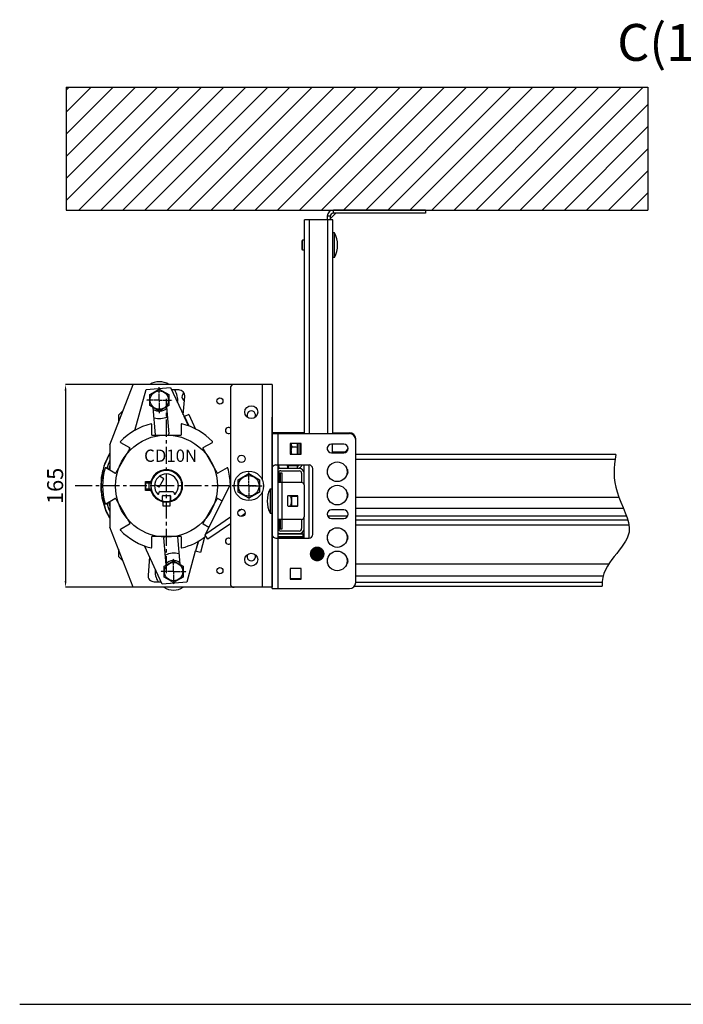
# Model space of a CAD drawing. Units: millimetres. Extents: x -43651 to 165764, y -19013 to 14673.
# Drawn here: x -19360 to -13961, y -10613 to -2603 of the extents above; entities that cross this region are included whole.
import ezdxf

# ---------------------------------------------------------------- set-up
doc = ezdxf.new("R2010")
doc.units = ezdxf.units.MM
doc.header["$LTSCALE"] = 46.255
doc.header["$PDMODE"] = 3
doc.header["$PDSIZE"] = 0.3125
doc.linetypes.add('CENTER', pattern=[0.6, 0.375, -0.075, 0.075, -0.075])
doc.layers.get('0').update_dxf_attribs({"linetype": 'CONTINUOUS'})
doc.layers.get('Defpoints').update_dxf_attribs({"linetype": 'CONTINUOUS'})
doc.layers.add('DEFAULT_1', color=7, linetype='CENTER')
doc.layers.add('NOTE', color=7, linetype='CONTINUOUS')
doc.styles.get("Standard").update_dxf_attribs({"font": 'txt', "width": 0.8})
doc.dimstyles.new('DIMSTYLE_2', dxfattribs={"dimtxt": 5, "dimasz": 5, "dimexe": 0.18, "dimexo": 0.0625, "dimgap": 0.09, "dimtad": 1, "dimlfac": 10, "dimdsep": 46, "dimtxsty": 'Standard', "dimblk": '_FILLED', "dimblk1": '_FILLED', "dimblk2": '_FILLED', "dimcen": 0.09, "dimadec": 0, "dimazin": 0, "dimtol": 1, "dimtp": 5, "dimtm": 5, "dimtfac": 1, "dimtofl": 0, "dimtmove": 0, "dimatfit": 3, "dimldrblk": '_FILLED', "dimfxl": 1, "dimtolj": 1, "dimarcsym": 0})

# ---------------------------------------------------------------- blocks, each defined once
blk = doc.blocks.new('_FILLED')
at = {"color": 0, "linetype": 'ByBlock'}
blk.add_solid([(0, 0), (-1, 0.15), (-1, -0.15)], dxfattribs=at)
blk = doc.blocks.new('*D92')
at = {"color": 0, "linetype": 'Continuous', "lineweight": -2, "transparency": 16777216}
for p, q in [((-17872, -5570.9), (-18987.3, -5570.9)), ((-18987.1, -5620.9), (-18987.1, -7170.9)), ((-18347.4, -7220.9), (-18987.3, -7220.9))]:
    blk.add_line(p, q, dxfattribs=at)
at = {"layer": 'Defpoints', "color": 0, "linetype": 'Continuous', "transparency": 16777216}
for p in [(-17871.5, -5570.9), (-18987.1, -7220.9), (-18346.9, -7220.9)]:
    blk.add_point(p, dxfattribs=at)
at = {"color": 0, "linetype": 'Continuous', "lineweight": -2, "transparency": 16777216, "xscale": 50, "yscale": 50, "zscale": 50}
for p, rotation in [((-18987.1, -5570.9), 90), ((-18987.1, -7220.9), 270)]:
    blk.add_blockref('_FILLED', p, dxfattribs=dict(at, rotation=rotation))
at = {"color": 0, "linetype": 'Continuous', "lineweight": 25, "transparency": 16777216, "insert": (-19072.1, -6395.9), "char_height": 130, "attachment_point": 5, "rotation": 90}
blk.add_mtext('\\A1;165', dxfattribs=at)

msp = doc.modelspace()

# ---------------------------------------------------------------- hatches: boundary and pattern name
h = msp.add_hatch()
h.set_pattern_fill('ANSI31', color=256, scale=40, style=0)
h.paths.add_polyline_path([(-14249.712, -3152.564), (-18981.512, -3152.564), (-18981.512, -4152.564), (-15249.712, -4152.564), (-15016.153, -4152.564), (-14249.712, -4152.564)])

# ---------------------------------------------------------------- linework, layer by layer
for p, q in [((-18981.512, -3152.564), (-14249.712, -3152.564)), ((-18981.512, -3152.564), (-18981.512, -4152.564)), ((-14249.712, -3152.564), (-14249.712, -4152.564)), ((-18981.512, -4152.564), (-14249.712, -4152.564)), ((-19360.428, -10613.273), (4399.572, -10613.273))]:
    msp.add_line(p, q)
at = {"color": 7, "linetype": 'Continuous', "lineweight": 25}
msp.add_line((-17943.17, -4152.564), (-14249.712, -4152.564), dxfattribs=at)
at = {"color": 3, "linetype": 'Continuous'}
for p, q in [((-16058.512, -4152.564), (-16808.512, -4152.564)), ((-16858.512, -4202.564), (-16858.512, -4232.564)), ((-17984.27, -5814.963), (-17929.425, -5933.264)), ((-17081.512, -5963.381), (-17081.512, -5970.881)), ((-17081.512, -6049.881), (-17081.512, -6137.881)), ((-17101.512, -6233.381), (-17176.512, -6233.381)), ((-17129.796, -6233.381), (-17122.296, -6225.881)), ((-17066.512, -6368.381), (-17256.512, -6368.381)), ((-17046.512, -6388.381), (-17046.512, -6648.381)), ((-17181.512, -6480.881), (-17181.512, -6555.881)), ((-17101.512, -6475.881), (-17176.512, -6475.881)), ((-17096.512, -6555.881), (-17096.512, -6480.881)), ((-17176.512, -6560.881), (-17101.512, -6560.881)), ((-17066.512, -6668.381), (-17256.512, -6668.381)), ((-17855.849, -6811.874), (-17890.632, -6938.623))]:
    msp.add_line(p, q, dxfattribs=at)
at = {"color": 9, "linetype": 'Continuous'}
for p, q in [((-16808.512, -4177.564), (-16808.512, -4152.564)), ((-17003.512, -5970.881), (-17003.512, -4232.564)), ((-16833.512, -4202.564), (-16858.512, -4202.564)), ((-16853.512, -5970.881), (-16853.512, -4232.564)), ((-17386.512, -5570.881), (-17386.512, -6348.295)), ((-17987.537, -5907.772), (-18022.374, -5832.628)), ((-17256.512, -6225.881), (-17256.512, -5963.381)), ((-17061.512, -5968.381), (-17081.512, -5968.381)), ((-16856.512, -6101.46), (-16856.512, -6080.302)), ((-17101.512, -6253.381), (-17101.512, -6233.381)), ((-17006.512, -6820.881), (-17006.512, -6225.881)), ((-14516.551, -6180.881), (-16626.512, -6180.881)), ((-17246.512, -6318.381), (-17256.512, -6318.381)), ((-17240.798, -6288.381), (-17240.798, -6368.381)), ((-18336.012, -6432.881), (-18336.012, -6358.881)), ((-18336.012, -6358.881), (-18295.45, -6358.881)), ((-18295.45, -6358.881), (-18295.45, -6360.881)), ((-18292.585, -6356.77), (-18290.674, -6357.363)), ((-17246.512, -6338.381), (-17256.512, -6338.381)), ((-17226.512, -6368.381), (-17226.512, -6668.381)), ((-18295.45, -6432.881), (-18336.012, -6432.881)), ((-18295.45, -6432.881), (-18295.45, -6430.881)), ((-18292.585, -6434.992), (-18290.674, -6434.4)), ((-17386.512, -6443.468), (-17386.512, -7220.881)), ((-16694.974, -6490.554), (-16699.129, -6490.554)), ((-14484.03, -6490.554), (-16626.512, -6490.554)), ((-17553.23, -6586.353), (-17585.235, -6608.303)), ((-16693.271, -6642.904), (-16853.753, -6642.904)), ((-14447.437, -6578.722), (-16626.512, -6578.722)), ((-14422.244, -6642.904), (-16626.512, -6642.904)), ((-17646.512, -6650.328), (-17847.264, -6788.01)), ((-17246.512, -6698.381), (-17256.512, -6698.381)), ((-17246.512, -6718.381), (-17256.512, -6718.381)), ((-17240.798, -6668.381), (-17240.798, -6748.381)), ((-14403.375, -6715.881), (-16626.512, -6715.881)), ((-17056.512, -6788.381), (-17056.512, -6808.381)), ((-17908.954, -6846.682), (-17931.134, -6927.508)), ((-17256.512, -7230.881), (-17256.512, -6820.881)), ((-14569.579, -7033.898), (-16626.512, -7033.898)), ((-14613.39, -7130.316), (-16626.512, -7130.316)), ((-14621.834, -7182.304), (-16626.512, -7182.304))]:
    msp.add_line(p, q, dxfattribs=at)
at = {"color": 7, "linetype": 'Continuous'}
for p, q in [((-16058.512, -4152.564), (-16058.512, -4177.564)), ((-16813.512, -4232.564), (-17043.512, -4232.564)), ((-17043.512, -5970.881), (-17043.512, -4232.564)), ((-16833.512, -4202.564), (-16833.512, -4232.564)), ((-16788.222, -4177.629), (-16833.446, -4222.854)), ((-16813.512, -5970.881), (-16813.512, -4232.564)), ((-16058.512, -4177.564), (-16808.512, -4177.564)), ((-17058.562, -4397.564), (-17063.512, -4402.514)), ((-17063.512, -4472.614), (-17063.512, -4402.514)), ((-17043.512, -4397.564), (-17058.562, -4397.564)), ((-17058.562, -4477.564), (-17058.562, -4397.564)), ((-16798.512, -4337.564), (-16813.512, -4337.564)), ((-16798.512, -4537.564), (-16798.512, -4337.564)), ((-17058.562, -4477.564), (-17063.512, -4472.614)), ((-17043.512, -4477.564), (-17058.562, -4477.564)), ((-16798.512, -4537.564), (-16813.512, -4537.564)), ((-18626.512, -6060.881), (-18436.512, -5570.881)), ((-17306.512, -5570.881), (-18436.512, -5570.881)), ((-18332.188, -5611.932), (-18132.878, -5595.323)), ((-18132.878, -5595.323), (-18022.776, -5832.814)), ((-17646.512, -5600.881), (-17646.512, -7190.881)), ((-17306.512, -5570.881), (-17306.512, -7220.881)), ((-18424.651, -5945.416), (-18332.188, -5611.932)), ((-18301.72, -5653.799), (-18224.644, -5609.299)), ((-18301.72, -5742.799), (-18301.72, -5653.799)), ((-18224.644, -5609.299), (-18147.567, -5653.799)), ((-18147.567, -5653.799), (-18147.567, -5742.799)), ((-18066.512, -5615.881), (-18123.347, -5615.881)), ((-18029.111, -5819.149), (-18016.685, -5670.034)), ((-18224.644, -5787.299), (-18301.72, -5742.799)), ((-18256.201, -5981.9), (-18274.832, -5758.323)), ((-18147.567, -5742.799), (-18224.644, -5787.299)), ((-18164.91, -5752.812), (-18146.581, -5972.765)), ((-18556.512, -5820.881), (-18518.845, -5783.215)), ((-18556.512, -5820.881), (-18556.512, -5880.355)), ((-18022.776, -5832.814), (-18020.803, -5831.9)), ((-17984.27, -5814.963), (-18020.56, -5831.787)), ((-18020.56, -5831.787), (-17984.921, -5908.659)), ((-17306.512, -7230.881), (-17306.512, -5836.104)), ((-18286.512, -5980.881), (-18286.512, -5895.386)), ((-18046.512, -5895.386), (-18046.512, -5980.881)), ((-18051.512, -5985.881), (-18281.512, -5985.881)), ((-17046.512, -5963.381), (-17306.512, -5963.381)), ((-17306.512, -5970.881), (-16676.512, -5970.881)), ((-17061.512, -5970.881), (-17061.512, -5963.381)), ((-16816.512, -5963.381), (-16676.512, -5963.381)), ((-18626.512, -6060.881), (-18626.512, -6268.864)), ((-18539.954, -6041.71), (-18465.912, -6084.458)), ((-18466.034, -6094.668), (-18463.878, -6086.895)), ((-17867.111, -6084.458), (-17793.07, -6041.71)), ((-17071.512, -6049.881), (-17159.512, -6049.881)), ((-17159.512, -6049.881), (-17159.512, -6137.881)), ((-17151.512, -6137.881), (-17151.512, -6049.881)), ((-17141.512, -6078.381), (-17097.502, -6078.381)), ((-17093.512, -6137.881), (-17093.512, -6049.881)), ((-17071.512, -6137.881), (-17071.512, -6049.881)), ((-16723.512, -6055.881), (-16823.512, -6055.881)), ((-16816.512, -6125.881), (-16816.512, -6055.881)), ((-16626.512, -7180.881), (-16626.512, -6013.381)), ((-18464.082, -6091.288), (-18579.082, -6290.474)), ((-17753.941, -6290.474), (-17868.941, -6091.288)), ((-17159.512, -6130.381), (-17151.512, -6130.381)), ((-17159.512, -6137.881), (-17071.512, -6137.881)), ((-16823.512, -6125.881), (-16723.512, -6125.881)), ((-16816.512, -6118.381), (-16723.512, -6118.381)), ((-14509.297, -6140.881), (-16626.512, -6140.881)), ((-18674.564, -6236.385), (-18696.543, -6344.668)), ((-17302.338, -6806.147), (-17302.338, -6240.616)), ((-17276.512, -6225.881), (-17006.512, -6225.881)), ((-17256.512, -6820.881), (-17256.512, -6225.881)), ((-17176.512, -6225.881), (-17176.512, -6250.881)), ((-17046.512, -6388.381), (-17046.512, -6225.881)), ((-18698.867, -6383.447), (-18684.209, -6271.197)), ((-18681.513, -6260.493), (-18698.367, -6369.691)), ((-18697.172, -6440.103), (-18694.529, -6326.931)), ((-18585.912, -6292.304), (-18659.954, -6249.556)), ((-18126.441, -6272.224), (-18126.325, -6272.657)), ((-17673.07, -6249.556), (-17747.111, -6292.304)), ((-17583.114, -6345.881), (-17496.512, -6295.881)), ((-17496.512, -6295.881), (-17409.909, -6345.881)), ((-17256.512, -6288.381), (-17226.512, -6288.381)), ((-17246.512, -6368.381), (-17246.512, -6288.381)), ((-17086.512, -6253.381), (-17236.512, -6253.381)), ((-17236.512, -6273.381), (-17086.512, -6273.381)), ((-17226.512, -6288.381), (-17226.512, -6368.381)), ((-17066.512, -6293.381), (-17066.512, -6368.381)), ((-16976.512, -6790.881), (-16976.512, -6255.881)), ((-18696.951, -6406.44), (-18698.867, -6383.447)), ((-18698.367, -6369.691), (-18696.887, -6396.721)), ((-18696.543, -6344.668), (-18697.172, -6440.103)), ((-18334.012, -6430.881), (-18334.012, -6360.881)), ((-18334.012, -6360.881), (-18295.45, -6360.881)), ((-18306.512, -6430.881), (-18306.512, -6360.881)), ((-18301.512, -6360.881), (-18290.948, -6371.445)), ((-18226.349, -6407.522), (-18186.349, -6338.24)), ((-17851.821, -6797.198), (-17646.512, -6383.234)), ((-17583.114, -6445.881), (-17583.114, -6345.881)), ((-17409.909, -6345.881), (-17409.909, -6445.881)), ((-18697.172, -6440.103), (-18684.119, -6439.015)), ((-18694.518, -6439.958), (-18692.323, -6480.016)), ((-18689.466, -6496.258), (-18694.166, -6439.853)), ((-18692.323, -6480.016), (-18663.641, -6586.72)), ((-18295.45, -6430.881), (-18334.012, -6430.881)), ((-18301.512, -6430.881), (-18290.81, -6420.179)), ((-18228.262, -6459.054), (-18228.262, -6452.881)), ((-18218.262, -6442.881), (-18114.762, -6442.881)), ((-18198.262, -6505.076), (-18198.262, -6477.881)), ((-18193.262, -6472.881), (-18139.762, -6472.881)), ((-18192.262, -6475.381), (-18142.262, -6475.381)), ((-18137.262, -6480.381), (-18137.262, -6519.024)), ((-18134.762, -6477.881), (-18134.762, -6505.076)), ((-18104.762, -6452.881), (-18104.762, -6459.054)), ((-17496.512, -6495.881), (-17583.114, -6445.881)), ((-17409.909, -6445.881), (-17496.512, -6495.881)), ((-17321.512, -6418.881), (-17306.512, -6418.881)), ((-17321.512, -6418.881), (-17321.512, -6618.881)), ((-17161.512, -6476.381), (-17178.603, -6476.381)), ((-17146.512, -6560.881), (-17146.512, -6475.881)), ((-17141.512, -6476.381), (-17146.512, -6476.381)), ((-17146.512, -6478.881), (-17096.951, -6478.881)), ((-17126.512, -6478.881), (-17126.512, -6475.881)), ((-18656.431, -6604.533), (-18689.466, -6496.258)), ((-18659.954, -6542.206), (-18585.912, -6499.458)), ((-18626.512, -6522.898), (-18626.512, -6730.881)), ((-18579.082, -6501.288), (-18464.082, -6700.474)), ((-18193.512, -6560.155), (-18193.512, -6521.252)), ((-18139.512, -6560.155), (-18193.512, -6560.155)), ((-18139.512, -6521.252), (-18139.512, -6560.155)), ((-17868.941, -6700.474), (-17753.941, -6501.288)), ((-17747.111, -6499.458), (-17713.717, -6518.739)), ((-17146.512, -6558.881), (-17097.619, -6558.881)), ((-17126.512, -6560.881), (-17126.512, -6558.881)), ((-18663.641, -6586.72), (-18626.512, -6659.728)), ((-18626.512, -6658.132), (-18656.431, -6604.533)), ((-17527.793, -6623.474), (-17559.78, -6645.411)), ((-17321.512, -6618.881), (-17306.512, -6618.881)), ((-16723.512, -6590.881), (-16823.512, -6590.881)), ((-18465.912, -6707.304), (-18539.954, -6750.052)), ((-17820.566, -6734.178), (-17867.111, -6707.304)), ((-17646.512, -6704.895), (-17829.198, -6830.186)), ((-17246.512, -6748.381), (-17246.512, -6668.381)), ((-17226.512, -6668.381), (-17226.512, -6748.381)), ((-17066.512, -6668.381), (-17066.512, -6743.381)), ((-17046.512, -6820.881), (-17046.512, -6648.381)), ((-16823.512, -6660.881), (-16723.512, -6660.881)), ((-14411.873, -6675.881), (-16626.512, -6675.881)), ((-18436.512, -7220.881), (-18626.512, -6730.881)), ((-18281.512, -6805.881), (-18051.512, -6805.881)), ((-17829.198, -6830.186), (-17851.821, -6797.198)), ((-17226.512, -6748.381), (-17256.512, -6748.381)), ((-17046.512, -6788.381), (-17256.512, -6788.381)), ((-17086.512, -6763.381), (-17236.512, -6763.381)), ((-17236.512, -6783.381), (-17086.512, -6783.381)), ((-18200.145, -7196.44), (-18346.09, -6883.804)), ((-18286.512, -6896.377), (-18286.512, -6810.881)), ((-18168.113, -7038.95), (-18186.443, -6818.998)), ((-18076.823, -6809.863), (-18058.191, -7033.44)), ((-18046.512, -6810.881), (-18046.512, -6896.377)), ((-17906.489, -6845.259), (-17929.205, -6928.037)), ((-17276.512, -6820.881), (-17006.512, -6820.881)), ((-17256.512, -6808.381), (-17046.512, -6808.381)), ((-17256.512, -6813.381), (-17046.512, -6813.381)), ((-17176.512, -6808.381), (-17176.512, -6813.381)), ((-18556.512, -6911.408), (-18556.512, -6970.881)), ((-17931.561, -6927.391), (-18000.836, -7179.831)), ((-17890.632, -6938.623), (-17931.561, -6927.391)), ((-18518.845, -7008.548), (-18556.512, -6970.881)), ((-18304.022, -6973.921), (-18316.339, -7121.729)), ((-18185.456, -7048.963), (-18108.38, -7004.463)), ((-18108.38, -7004.463), (-18031.304, -7048.963)), ((-18185.456, -7137.963), (-18185.456, -7048.963)), ((-18031.304, -7048.963), (-18031.304, -7137.963)), ((-17071.512, -7067.881), (-17159.512, -7067.881)), ((-17159.512, -7067.881), (-17159.512, -7155.881)), ((-17071.512, -7155.881), (-17071.512, -7067.881)), ((-18266.512, -7175.881), (-18209.742, -7175.881)), ((-18000.836, -7179.831), (-18200.145, -7196.44)), ((-18108.38, -7182.463), (-18185.456, -7137.963)), ((-18031.304, -7137.963), (-18108.38, -7182.463)), ((-17159.512, -7148.381), (-17071.512, -7148.381)), ((-17159.512, -7155.881), (-17071.512, -7155.881)), ((-17306.512, -7220.881), (-18436.512, -7220.881)), ((-17306.512, -7230.881), (-16676.512, -7230.881)), ((-16637.047, -7210.881), (-14622.036, -7210.881))]:
    msp.add_line(p, q, dxfattribs=at)
at = {"linetype": 'CENTER', "ltscale": 8}
msp.add_line((-18166.512, -7105.655), (-18166.512, -5688.655), dxfattribs=at)
at = {"color": 2, "linetype": 'Continuous'}
for p, q in [((-18186.349, -6338.24), (-18221.929, -6317.698)), ((-18334.012, -6371.281), (-18291.112, -6371.281)), ((-18226.349, -6407.522), (-18261.572, -6387.186)), ((-18334.012, -6420.481), (-18291.112, -6420.481))]:
    msp.add_line(p, q, dxfattribs=at)
at = {"color": 82, "linetype": 'CENTER', "ltscale": 8}
msp.add_line((-17437.512, -6395.881), (-18917.512, -6395.881), dxfattribs=at)
at = {"color": 7, "linetype": 'Continuous'}
for points in [[(-18694.529, -6326.931), (-18668.023, -6216.876), (-18626.512, -6130.795)], [(-18626.512, -6129.037), (-18630.711, -6134.969), (-18674.564, -6236.385)]]:
    msp.add_lwpolyline(points, dxfattribs=at)
for centre, radius in [((-18224.644, -5698.299), 74.76), ((-17731.512, -5705.881), 25), ((-17476.512, -5795.881), 52.5), ((-18166.512, -6397.155), 415), ((-17556.512, -6175.881), 30), ((-16776.512, -6280.881), 80), ((-17496.512, -6395.881), 120), ((-17496.512, -6395.881), 84), ((-16776.512, -6470.881), 80), ((-17556.512, -6615.881), 30), ((-16776.512, -6815.881), 80), ((-17476.512, -6995.881), 52.5), ((-16776.512, -7005.881), 80), ((-18108.38, -7093.463), 74.76), ((-17731.512, -7085.881), 25)]:
    msp.add_circle(centre, radius, dxfattribs=at)
at = {"color": 3, "linetype": 'Continuous'}
for centre, radius, start, end in [((-16808.512, -4202.564), 50, 90, 180), ((-17101.512, -6213.381), 20, 270, 320.9381531), ((-17066.512, -6388.381), 20, 0, 90), ((-17176.512, -6480.881), 5, 90, 180), ((-17101.512, -6480.881), 5, 0, 90), ((-17176.512, -6555.881), 5, 180, 270), ((-17101.512, -6555.881), 5, 270, 0), ((-17066.512, -6648.381), 20, 270, 0)]:
    msp.add_arc(centre, radius, start, end, dxfattribs=at)
at = {"color": 7, "linetype": 'Continuous'}
for centre, radius, start, end in [((-16808.512, -4202.564), 25, 90, 180), ((-16986.012, -4437.564), 212.5, 331.9275131, 28.0724869), ((-18224.644, -5698.299), 150, 58.2516176, 121.7483824), ((-17616.512, -5600.881), 30, 90, 180), ((-18224.644, -5698.299), 150, 352.4821211, 33.3568434), ((-18066.512, -5665.881), 50, 355.2363583, 90), ((-18006.512, -5670.881), 34, 119.6833367, 247.6776416), ((-18224.644, -5698.299), 90, 237.0835491, 312.5044987), ((-18224.644, -5698.299), 150, 253.2428946, 296.3129046), ((-17476.512, -5820.881), 35, 329.1503545, 210.8496455), ((-18166.512, -6395.881), 520, 103.9474347, 136.0525653), ((-18290.812, -5895.386), 4.3, 0, 103.9474347), ((-18042.212, -5895.386), 4.3, 76.0525653, 180), ((-18166.512, -6395.881), 520, 43.9474347, 76.0525653), ((-17661.512, -5945.881), 25, 53.0198899, 306.9801101), ((-18281.512, -5980.881), 5, 180, 270), ((-18201.391, -5977.332), 55, 184.7636417, 189.0576724), ((-18201.391, -5977.332), 55, 351.0550226, 4.7636417), ((-18051.512, -5980.881), 5, 270, 0), ((-16676.512, -6013.381), 50, 0, 90), ((-16676.512, -6020.881), 50, 0, 90), ((-18537.804, -6037.986), 4.3, 136.0525653, 240), ((-18468.412, -6088.788), 5, 330, 60), ((-17864.611, -6088.788), 5, 120, 210), ((-17795.22, -6037.986), 4.3, 300, 43.9474347), ((-16823.512, -6090.881), 35, 90, 270), ((-16723.512, -6090.881), 35, 270, 90), ((-16723.512, -6083.381), 35, 270, 355.8412869), ((-18166.512, -6395.881), 505, 155.6835229, 163.7558511), ((-17276.512, -6255.881), 30, 90, 149.4131196), ((-17101.512, -6213.381), 40, 278.1827902, 341.7562783), ((-17006.512, -6255.881), 30, 0, 90), ((-18166.512, -6395.881), 520, 163.9474347, 196.0525653), ((-18662.104, -6253.28), 4.3, 60, 163.9474347), ((-18583.412, -6287.974), 5, 240, 330), ((-18166.512, -6397.155), 127, 282.2746702, 257.7253298), ((-18166.512, -6395.881), 126.904, 290.9240669, 249.0759331), ((-18166.512, -6395.881), 130, 197.2352853, 162.7647147), ((-18166.512, -6395.881), 96.904, 316.5771573, 223.4228427), ((-17749.611, -6287.974), 5, 210, 300), ((-17670.92, -6253.28), 4.3, 16.0525653, 120), ((-18166.512, -6395.881), 520, 1.2139181, 16.0525653), ((-17236.512, -6293.381), 20, 90, 165), ((-17236.512, -6293.381), 40, 90, 115.7142857), ((-17086.512, -6293.381), 40, 0, 90), ((-17086.512, -6293.381), 20, 0, 90), ((-16823.512, -6280.881), 35, 153.9194943, 206.0805057), ((-16723.512, -6280.881), 35, 309.9834305, 50.0165695), ((-18295.45, -6355.881), 5, 270, 342.7647147), ((-18166.512, -6395.881), 132, 164.264188, 167.49483), ((-18295.45, -6435.881), 5, 17.2352853, 90), ((-18166.512, -6395.881), 132, 192.50517, 195.735812), ((-18233.262, -6459.054), 5, 223.4228427, 0), ((-18218.262, -6452.881), 10, 90, 180), ((-18193.262, -6477.881), 5, 90, 180), ((-18192.262, -6480.381), 5, 90, 180), ((-18142.262, -6480.381), 5, 0, 90), ((-18139.762, -6477.881), 5, 0, 90), ((-18114.762, -6452.881), 10, 0, 90), ((-18099.762, -6459.054), 5, 180, 316.5771573), ((-17134.012, -6518.881), 212.5, 151.9275131, 208.0724869), ((-16823.512, -6470.881), 35, 153.9194943, 206.0805057), ((-16723.512, -6470.881), 35, 309.9834305, 50.0165695), ((-18662.104, -6538.482), 4.3, 196.0525653, 300), ((-18166.512, -6395.881), 505, 196.2385812, 204.2480235), ((-18583.412, -6503.788), 5, 30, 120), ((-18208.262, -6505.076), 10, 249.0759331, 0), ((-18166.512, -6395.881), 127, 250, 290), ((-18124.762, -6505.076), 10, 180, 290.9240669), ((-17749.611, -6503.788), 5, 60, 150), ((-16823.512, -6625.881), 35, 90, 270), ((-16723.512, -6625.881), 35, 270, 90), ((-18468.412, -6702.974), 5, 300, 30), ((-17864.611, -6702.974), 5, 150, 240), ((-18537.804, -6753.776), 4.3, 120, 223.9474347), ((-18166.512, -6395.881), 520, 223.9474347, 256.0525653), ((-18281.512, -6810.881), 5, 90, 180), ((-18131.633, -6814.431), 55, 171.0550226, 184.7636417), ((-18131.633, -6814.431), 55, 4.7636417, 9.0576724), ((-18051.512, -6810.881), 5, 0, 90), ((-18166.512, -6395.881), 520, 283.9474347, 308.0352351), ((-17276.512, -6790.881), 30, 210.5868804, 270), ((-17236.512, -6743.381), 40, 239.8098338, 270), ((-17236.512, -6743.381), 20, 195, 270), ((-17086.512, -6743.381), 40, 270, 0), ((-17086.512, -6743.381), 20, 270, 0), ((-17006.512, -6790.881), 30, 270, 0), ((-16823.512, -6815.881), 35, 153.9194943, 206.0805057), ((-16723.512, -6815.881), 35, 309.9834305, 50.0165695), ((-17661.512, -6845.881), 25, 53.0198899, 306.9801101), ((-18290.812, -6896.377), 4.3, 256.0525653, 0), ((-18108.38, -7093.463), 150, 73.2428946, 116.3129046), ((-18042.212, -6896.377), 4.3, 180, 283.9474347), ((-17476.512, -6970.881), 35, 149.1503545, 30.8496455), ((-18108.38, -7093.463), 90, 57.0835491, 132.5044987), ((-16823.512, -7005.881), 35, 153.9194943, 206.0805057), ((-16723.512, -7005.881), 35, 309.9834305, 50.0165695), ((-18266.512, -7125.881), 50, 175.2363583, 270), ((-18108.38, -7093.463), 150, 172.762078, 213.3568434), ((-17616.512, -7190.881), 30, 180, 270), ((-16676.512, -7180.881), 50, 270, 0), ((-18108.38, -7093.463), 150, 238.2516176, 301.7483824)]:
    msp.add_arc(centre, radius, start, end, dxfattribs=at)
at = {"color": 9, "linetype": 'Continuous'}
for centre, radius, start, end in [((-18166.512, -6395.881), 490, 160.2212652, 164.1889478), ((-18166.512, -6395.881), 132, 197.2352853, 162.7647147), ((-18295.45, -6355.881), 3, 270, 342.7647147), ((-18295.45, -6435.881), 3, 17.2352853, 90), ((-18166.512, -6395.881), 490, 195.8114497, 199.7861039)]:
    msp.add_arc(centre, radius, start, end, dxfattribs=at)
at = {"color": 7, "linetype": 'Continuous'}
for points, start_tangent, end_tangent in [([(-17141.512, -6078.381), (-17143.201, -6078.631), (-17144.91, -6079.425), (-17146.465, -6080.719), (-17147.824, -6082.467), (-17148.951, -6084.594), (-17149.842, -6087.044), (-17150.518, -6089.818), (-17150.992, -6092.894), (-17151.29, -6096.292), (-17151.447, -6100.057), (-17151.504, -6104.202), (-17151.512, -6108.692)], (-0.3462554, 0), (0, -0.3462554)), ([(-17151.511, -6049.881), (-17151.504, -6052.495), (-17151.45, -6056.575), (-17151.3, -6060.317), (-17151.007, -6063.737), (-17150.535, -6066.857), (-17149.853, -6069.683), (-17148.947, -6072.177), (-17147.814, -6074.312), (-17146.457, -6076.052), (-17144.9, -6077.344), (-17143.182, -6078.137), (-17141.512, -6078.381)], (0.00029008, -0.32814578), (0.3281461, 0)), ([(-17098.674, -6137.89), (-17099.223, -6135.012), (-17100.474, -6126.932), (-17101.248, -6118.903), (-17101.512, -6110.857), (-17101.248, -6102.811), (-17100.474, -6094.782), (-17099.223, -6086.702), (-17097.502, -6078.381)], (-0.11747193, 0.58858039), (0.13473029, 0.58480217)), ([(-17097.502, -6078.381), (-17099.223, -6070.06), (-17100.474, -6061.98), (-17101.248, -6053.951), (-17101.447, -6049.883)], (-0.06468387, 0.2807629), (-0.00936312, 0.28801765)), ([(-17151.512, -6113.022), (-17151.504, -6117.511), (-17151.446, -6121.711), (-17151.283, -6125.539), (-17150.971, -6128.989), (-17150.482, -6132.079), (-17149.794, -6134.828), (-17148.887, -6137.265), (-17148.587, -6137.898)], (0, -0.25247314), (0.11296074, -0.22609503)), ([(-17254.016, -6228.278), (-17255.08, -6225.859)], (-0.01013368, 0.02441657), (-0.01113486, 0.02397418)), ([(-17252.498, -6256.881), (-17252.307, -6256.275), (-17251.14, -6251.614), (-17250.545, -6246.961), (-17250.544, -6242.307), (-17251.139, -6237.656), (-17252.304, -6232.997), (-17254.016, -6228.278)], (0.0900194, 0.27889455), (-0.1123419, 0.27068183)), ([(-17189.172, -6225.829), (-17187.25, -6228.049), (-17184.087, -6232.393), (-17181.876, -6236.553), (-17180.561, -6240.617), (-17180.124, -6244.64), (-17180.564, -6248.662), (-17181.883, -6252.726), (-17182.185, -6253.403)], (0.2046485, -0.22494271), (-0.12795287, -0.27606629)), ([(-18336.012, -6358.881), (-18335.142, -6359.751), (-18334.379, -6360.514), (-18334.012, -6360.881)], (0.2, -0.2), (0.2, -0.2)), ([(-18336.012, -6432.881), (-18335.142, -6432.011), (-18334.379, -6431.249), (-18334.012, -6430.881)], (0.2, 0.2), (0.2, 0.2)), ([(-17161.035, -6475.901), (-17161.512, -6476.381)], (-0.00474404, -0.00482539), (-0.004784, -0.004784)), ([(-17161.512, -6476.381), (-17157.252, -6485.713), (-17154.09, -6494.393), (-17151.879, -6502.712), (-17150.562, -6510.839), (-17150.124, -6518.886), (-17150.563, -6526.934), (-17151.881, -6535.059), (-17154.092, -6543.374), (-17157.252, -6552.052), (-17161.267, -6560.89)], (0.39458902, -0.78917804), (-0.39186251, -0.79058818)), ([(-17141.035, -6475.901), (-17141.512, -6476.381)], (-0.00474404, -0.00482539), (-0.004784, -0.004784)), ([(-17141.512, -6476.381), (-17140.305, -6478.85)], (0.01228785, -0.0245757), (0.0118475, -0.02479703)), ([(-17140.305, -6558.913), (-17141.267, -6560.89)], (-0.00947879, -0.01983929), (-0.00976318, -0.01969734)), ([(-17183.505, -6783.348), (-17181.882, -6786.54), (-17181.189, -6788.349)], (0.02792482, -0.04762466), (0.01761937, -0.05234825)), ([(-17255.08, -6813.404), (-17254.013, -6810.979)], (0.01116075, 0.02402985), (0.01015473, 0.02447431)), ([(-17254.013, -6810.979), (-17253.016, -6808.401)], (0.01059276, 0.02553003), (0.00932052, 0.02602052)), ([(-17185.124, -6808.426), (-17187.251, -6811.215), (-17189.172, -6813.433)], (-0.03700942, -0.05274099), (-0.04335439, -0.0476538))]:
    msp.add_spline(points, degree=3, dxfattribs=dict(at, start_tangent=start_tangent, end_tangent=end_tangent))
msp.add_open_spline([(-14509.297, -6140.881), (-14530.095, -6241.001), (-14533.757, -6454.201), (-14278.717, -6840.199), (-14631.102, -7014.093), (-14622.036, -7210.881)], degree=3, knots=[41.01233089, 41.01233089, 41.01233089, 41.01233089, 71.66752231, 105.77165478, 154.91277784, 154.91277784, 154.91277784, 154.91277784])
at = {"layer": 'DEFAULT_1', "color": 7, "linetype": 'CENTER'}
for p, q in [((-18224.644, -5698.299), (-18224.644, -5593.299)), ((-18224.644, -5698.299), (-18329.644, -5698.299)), ((-18224.644, -5698.299), (-18224.644, -5803.299)), ((-18224.644, -5698.299), (-18119.644, -5698.299)), ((-17496.512, -6395.881), (-17496.512, -6285.881)), ((-17496.512, -6395.881), (-17606.512, -6395.881)), ((-17496.512, -6395.881), (-17496.512, -6505.881)), ((-17496.512, -6395.881), (-17386.512, -6395.881)), ((-18108.38, -7093.463), (-18108.38, -6988.463)), ((-18108.38, -7093.463), (-18213.38, -7093.463)), ((-18108.38, -7093.463), (-18108.38, -7198.463)), ((-18108.38, -7093.463), (-18003.38, -7093.463))]:
    msp.add_line(p, q, dxfattribs=at)
at = {"layer": 'NOTE', "color": 2, "linetype": 'Continuous', "const_width": 60}
msp.add_lwpolyline([(-16910.157, -6949.372, -1), (-16970.157, -6949.372, -1)], format="xyb", close=True, dxfattribs=at)

# ---------------------------------------------------------------- texts
msp.add_text('CD10N', height=100).set_placement((-18348.041, -6200.445))
at = {"color": 82, "linetype": 'Continuous', "lineweight": 25, "insert": (-14498.919, -2638.222), "char_height": 300, "width": 24248.08407, "attachment_point": 1}
msp.add_mtext('С(10:1)', dxfattribs=at)

# ---------------------------------------------------------------- dimensions: what is measured, and where the dimension line sits
at = {"color": 82, "linetype": 'Continuous', "lineweight": 25}
dim = msp.add_linear_dim(base=(-18987.091, -7220.881), p1=(-17871.512, -5570.881), p2=(-18346.901, -7220.881), angle=90, dimstyle='DIMSTYLE_2', override={"dimtxt": 130, "dimasz": 50, "dimexo": 0.5, "dimgap": 20, "dimlfac": 0.1, "dimtol": 0}, dxfattribs=at)
dim.commit()
dim.dimension.update_dxf_attribs({"geometry": '*D92', "text_midpoint": (-19072.091, -6395.881)})

doc.saveas('drawing.dxf')
